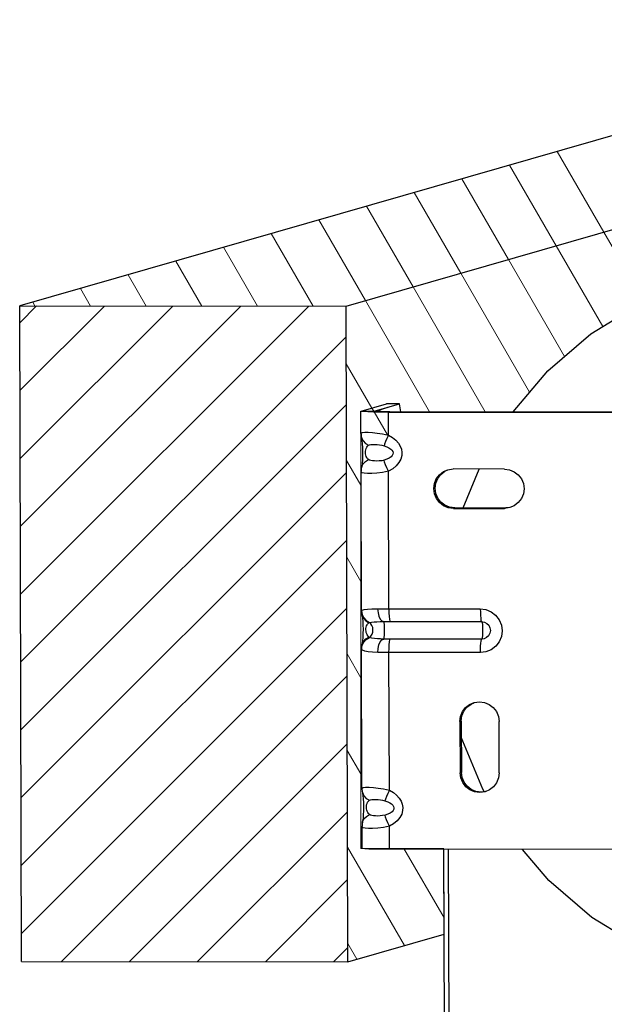
# Model space of a CAD drawing. Units: inches. Extents: x 32 to 352, y -105 to 194.
# Drawn here: x 308 to 310, y 104 to 108 of the extents above; entities that cross this region are included whole.
import ezdxf

# ---------------------------------------------------------------- set-up
doc = ezdxf.new("R2010")
doc.units = ezdxf.units.IN
doc.header["$MEASUREMENT"] = 0
for name, color, linetype, lineweight in [('FABRIC-ROLL', 7, 'Continuous', 30), ('SHADE-BRACKET', 7, 'Continuous', 30), ('STRUCTURE-SUB-STRUCTURE_THICK', 7, 'Continuous', 30), ('STRUCTURE-SUB-STRUCTURE_THIN', 7, 'Continuous', 9), ('TEXT', 7, 'Continuous', 18)]:
    doc.layers.add(name, color=color, linetype=linetype, lineweight=lineweight)

# ---------------------------------------------------------------- blocks, each defined once
blk = doc.blocks.new('ISO')
at = {"layer": 'FABRIC-ROLL', "color": 7}
for p, q in [((310.319, 106.9819), (310.5382, 107.117)), ((310.1236, 106.8139), (310.319, 106.9819)), ((309.9643, 106.626), (310.1236, 106.8139)), ((309.6591, 100.5591), (309.6485, 104.6253)), ((309.6684, 104.6253), (309.679, 100.5591)), ((310.1282, 104.4826), (310.0071, 104.6251)), ((310.3243, 104.3142), (310.1282, 104.4826)), ((310.5441, 104.1786), (310.3243, 104.3142))]:
    blk.add_line(p, q, dxfattribs=at)
at = {"layer": 'SHADE-BRACKET', "color": 7}
for p, q in [((309.2692, 106.6284), (309.2699, 106.6288)), ((309.2694, 106.5266), (309.2692, 106.6284)), ((309.2699, 106.6288), (309.3853, 106.662)), ((309.2699, 106.6288), (309.3296, 106.6288)), ((309.3292, 106.6285), (309.3296, 106.6288)), ((309.3296, 106.6288), (309.445, 106.662)), ((309.445, 106.662), (309.3853, 106.662)), ((309.3945, 106.6245), (309.4008, 106.6263)), ((309.4008, 106.6263), (311.2107, 106.6253)), ((309.4516, 106.6263), (309.445, 106.662)), ((309.3948, 106.5191), (309.3945, 106.6245)), ((309.3945, 106.6245), (311.2044, 106.6235)), ((309.2715, 106.5097), (309.2715, 106.5096)), ((309.2715, 106.3702), (309.2715, 106.3704)), ((309.6664, 106.361), (309.691, 106.3645)), ((309.9247, 106.3644), (309.691, 106.3645)), ((309.7366, 106.1864), (309.8096, 106.3644)), ((309.2716, 105.7149), (309.2699, 106.3544)), ((309.3968, 105.7249), (309.3952, 106.3541)), ((309.6915, 106.1846), (309.6978, 106.1864)), ((309.6915, 106.1846), (309.9252, 106.1844)), ((309.6978, 106.1864), (309.9315, 106.1862)), ((309.9499, 106.1879), (309.9252, 106.1844)), ((309.9252, 106.1844), (309.9315, 106.1862)), ((309.9497, 106.1888), (309.9315, 106.1862)), ((309.9699, 106.1965), (309.9499, 106.1879)), ((309.3968, 105.7249), (309.8145, 105.7247)), ((309.2716, 105.7149), (309.2716, 105.7152)), ((309.2716, 105.7152), (309.2742, 105.6989)), ((309.2736, 105.6981), (309.2736, 105.698)), ((309.3736, 105.6668), (309.3818, 105.6668)), ((309.3818, 105.6668), (309.3818, 105.6668)), ((309.4031, 105.6667), (309.8208, 105.6665)), ((309.272, 105.5423), (309.2746, 105.5584)), ((309.2736, 105.5586), (309.2737, 105.5587)), ((309.8212, 105.5866), (309.4035, 105.5868)), ((309.8321, 105.5881), (309.8212, 105.5866)), ((309.272, 105.5423), (309.272, 105.5427)), ((309.2737, 104.9033), (309.272, 105.5427)), ((309.399, 104.8959), (309.3974, 105.525)), ((309.8151, 105.5248), (309.3974, 105.525)), ((309.7214, 105.21), (309.7277, 105.2118)), ((309.7214, 105.21), (309.722, 104.9751)), ((309.7277, 105.2118), (309.7283, 104.9769)), ((309.901, 104.975), (309.9004, 105.2099)), ((309.8258, 104.9007), (309.7279, 105.1375)), ((309.722, 104.9751), (309.7283, 104.9769)), ((309.2757, 104.8865), (309.2757, 104.8864)), ((309.834, 104.8871), (309.8258, 104.9007)), ((309.8565, 104.8971), (309.8364, 104.8886)), ((309.2758, 104.747), (309.2758, 104.7471)), ((309.2744, 104.6293), (309.2741, 104.7311)), ((309.3997, 104.6254), (309.3994, 104.7308)), ((309.3642, 104.6256), (309.3321, 104.626)), ((309.3997, 104.6254), (309.3642, 104.6256)), ((311.2097, 104.6244), (309.3997, 104.6254))]:
    blk.add_line(p, q, dxfattribs=at)
for points in [[(309.3945, 106.6245), (309.359, 106.6247), (309.3268, 106.6251), (309.3003, 106.6258), (309.2813, 106.6267), (309.2709, 106.6277), (309.2692, 106.6284)], [(309.4008, 106.6263), (309.3805, 106.6264), (309.3621, 106.6267), (309.347, 106.6271), (309.3361, 106.6276), (309.3302, 106.6282), (309.3292, 106.6285)], [(309.2694, 106.5265), (309.2701, 106.5287), (309.2755, 106.5314), (309.2865, 106.5324), (309.3025, 106.5322), (309.3225, 106.531), (309.3439, 106.5288), (309.3673, 106.5253), (309.3948, 106.5191)], [(309.2694, 106.5266), (309.2695, 106.5245), (309.2708, 106.5131), (309.2715, 106.5097)], [(309.2715, 106.5096), (309.272, 106.5078), (309.2786, 106.4934), (309.2894, 106.4815), (309.3037, 106.4732)], [(309.2715, 106.5096), (309.2722, 106.5061), (309.2739, 106.4947), (309.2752, 106.4799), (309.2762, 106.4631), (309.2766, 106.4443), (309.2764, 106.4249), (309.2756, 106.4069), (309.2743, 106.3904), (309.2726, 106.3765), (309.2715, 106.3704)], [(309.3948, 106.5191), (309.3876, 106.5038), (309.3816, 106.4898), (309.3773, 106.4785), (309.3749, 106.4707)], [(309.3948, 106.5191), (309.4131, 106.5085), (309.4282, 106.4964), (309.4401, 106.483), (309.4486, 106.4689), (309.4539, 106.4546), (309.4562, 106.4402), (309.4554, 106.4255), (309.4512, 106.4098), (309.443, 106.394), (309.4306, 106.3788), (309.4143, 106.3653), (309.3952, 106.3541)], [(309.3039, 106.4072), (309.2998, 106.4117), (309.2964, 106.4169), (309.2937, 106.4224), (309.2918, 106.4281), (309.2905, 106.4338), (309.29, 106.4396), (309.2901, 106.4454), (309.2909, 106.4516), (309.2927, 106.4577), (309.2955, 106.4636), (309.2991, 106.4688), (309.3037, 106.4732)], [(309.3037, 106.4732), (309.3084, 106.4753), (309.3149, 106.4763), (309.3233, 106.4766), (309.3331, 106.4765), (309.3436, 106.4758), (309.3538, 106.4749), (309.3639, 106.4733), (309.3749, 106.4707)], [(309.3749, 106.4707), (309.3871, 106.4663), (309.3972, 106.4613), (309.4051, 106.4559), (309.4108, 106.4501), (309.4144, 106.4444), (309.4159, 106.4386), (309.4154, 106.4327), (309.4125, 106.4265), (309.407, 106.4202), (309.3987, 106.4143), (309.3879, 106.409), (309.375, 106.4047)], [(309.2715, 106.3704), (309.2723, 106.3736), (309.2788, 106.3876), (309.2897, 106.3991), (309.3039, 106.4072)], [(309.375, 106.4047), (309.364, 106.4024), (309.3528, 106.4013), (309.3415, 106.4009), (309.331, 106.4011), (309.3217, 106.4017), (309.3143, 106.4028), (309.3085, 106.4044), (309.3039, 106.4072)], [(309.3952, 106.3541), (309.388, 106.3696), (309.3819, 106.384), (309.3775, 106.396), (309.375, 106.4047)], [(309.2715, 106.3702), (309.2708, 106.3666), (309.2699, 106.3544)], [(309.6915, 106.1846), (309.6683, 106.1876), (309.6467, 106.1966), (309.6281, 106.2109), (309.6139, 106.2296), (309.6049, 106.2513), (309.6018, 106.2746), (309.6047, 106.2979), (309.6136, 106.3195), (309.6278, 106.3382), (309.6463, 106.3525), (309.6664, 106.361)], [(309.6978, 106.1864), (309.6746, 106.1895), (309.653, 106.1985), (309.6344, 106.2128), (309.6202, 106.2314), (309.6112, 106.2531), (309.6081, 106.2764), (309.611, 106.2997), (309.6199, 106.3214), (309.6341, 106.34), (309.6526, 106.3543), (309.6667, 106.3603)], [(309.9247, 106.3644), (309.9479, 106.3613), (309.9695, 106.3523), (309.9881, 106.338), (310.0024, 106.3193), (310.0114, 106.2976), (310.0145, 106.2743), (310.0115, 106.2511), (310.0026, 106.2294), (309.9884, 106.2107), (309.9699, 106.1965)], [(309.3952, 106.3541), (309.3675, 106.3481), (309.3418, 106.3448), (309.3185, 106.3435), (309.2989, 106.3436), (309.2843, 106.345), (309.2752, 106.3475), (309.2705, 106.3515), (309.2699, 106.3545)], [(309.2716, 105.7152), (309.2749, 105.7195), (309.2839, 105.7223), (309.2985, 105.724), (309.3192, 105.7248), (309.3456, 105.7251)], [(309.3456, 105.7251), (309.3472, 105.7073), (309.3514, 105.6912), (309.3575, 105.6784), (309.3652, 105.67), (309.3736, 105.6668)], [(309.3456, 105.7251), (309.3622, 105.7251), (309.3794, 105.725), (309.3968, 105.7249)], [(309.3968, 105.7249), (309.3972, 105.7065), (309.3981, 105.69), (309.3996, 105.6772), (309.4013, 105.6692), (309.4031, 105.6667)], [(309.8145, 105.7247), (309.8148, 105.7092), (309.8154, 105.695), (309.8165, 105.6828), (309.8178, 105.6737), (309.8193, 105.6681), (309.8208, 105.6665)], [(309.8145, 105.7247), (309.8401, 105.7213), (309.8641, 105.7114), (309.8848, 105.6955), (309.9007, 105.6748), (309.9108, 105.6506), (309.9142, 105.6247), (309.9109, 105.5988), (309.901, 105.5747), (309.8852, 105.5539), (309.8646, 105.5381), (309.8406, 105.5281), (309.8151, 105.5248)], [(309.2716, 105.7149), (309.2721, 105.7068), (309.2736, 105.6981)], [(309.2736, 105.698), (309.2741, 105.6961), (309.2807, 105.6818), (309.2916, 105.6699), (309.3058, 105.6616)], [(309.2736, 105.698), (309.2745, 105.6933), (309.276, 105.6826), (309.2774, 105.6681), (309.2783, 105.6507), (309.2787, 105.6318), (309.2785, 105.6126), (309.2777, 105.5944), (309.2764, 105.5783), (309.2748, 105.5654), (309.2737, 105.5587)], [(309.2742, 105.6989), (309.2817, 105.6839), (309.2934, 105.6715), (309.3083, 105.6629)], [(309.306, 105.5955), (309.3018, 105.6002), (309.2983, 105.6055), (309.2956, 105.6112), (309.2937, 105.6171), (309.2925, 105.623), (309.2921, 105.6289), (309.2923, 105.6349), (309.2933, 105.6411), (309.2952, 105.647), (309.2974, 105.6517), (309.2998, 105.6553), (309.3021, 105.6581), (309.3041, 105.6601), (309.3058, 105.6616)], [(309.3058, 105.6616), (309.3066, 105.6621), (309.3074, 105.6625), (309.3083, 105.6629)], [(309.3083, 105.6629), (309.3179, 105.6645), (309.329, 105.6656), (309.3419, 105.6663), (309.3569, 105.6666), (309.3736, 105.6668)], [(309.3085, 105.5938), (309.3149, 105.6003), (309.3198, 105.6087), (309.3228, 105.6184), (309.3239, 105.6288), (309.3228, 105.6391), (309.3197, 105.6486), (309.3147, 105.6567), (309.3083, 105.6629)], [(309.3738, 105.587), (309.375, 105.5894), (309.376, 105.5947), (309.3768, 105.6024), (309.3774, 105.6119), (309.3776, 105.6225), (309.3776, 105.6335), (309.3773, 105.6439), (309.3767, 105.6531), (309.3758, 105.6603), (309.3748, 105.665), (309.3736, 105.6668)], [(309.3818, 105.6668), (309.3953, 105.6668), (309.4031, 105.6667)], [(309.8208, 105.6665), (309.8333, 105.6645), (309.8444, 105.6586), (309.8532, 105.6496), (309.8587, 105.6383), (309.8605, 105.6259), (309.8585, 105.6135), (309.8526, 105.6023), (309.8436, 105.5936), (309.8321, 105.5881)], [(309.8212, 105.6664), (309.8222, 105.6653), (309.8233, 105.6608), (309.8242, 105.6536), (309.8249, 105.6442), (309.8252, 105.6334), (309.8252, 105.6221), (309.8249, 105.6111), (309.8243, 105.6013), (309.8234, 105.5936), (309.8224, 105.5885), (309.8212, 105.5866)], [(309.2737, 105.5587), (309.2744, 105.562), (309.281, 105.5759), (309.2918, 105.5874), (309.306, 105.5955)], [(309.2746, 105.5584), (309.282, 105.5731), (309.2936, 105.5852), (309.3085, 105.5938)], [(309.3085, 105.5938), (309.3076, 105.5943), (309.3067, 105.5949), (309.306, 105.5955)], [(309.3738, 105.587), (309.3587, 105.5873), (309.3445, 105.5881), (309.3312, 105.5892), (309.3189, 105.5911), (309.3085, 105.5938)], [(309.2736, 105.5586), (309.2735, 105.5578), (309.2724, 105.5501), (309.272, 105.5427)], [(309.3461, 105.5255), (309.3477, 105.5435), (309.3517, 105.56), (309.3578, 105.5735), (309.3654, 105.5828), (309.3738, 105.587)], [(309.4035, 105.5868), (309.3935, 105.5868), (309.3835, 105.5869), (309.3738, 105.587)], [(309.3974, 105.525), (309.3976, 105.5436), (309.3985, 105.5606), (309.3998, 105.5743), (309.4016, 105.5833), (309.4035, 105.5868)], [(309.8151, 105.5248), (309.8152, 105.5404), (309.8158, 105.555), (309.8168, 105.5677), (309.8181, 105.5776), (309.8196, 105.5841), (309.8212, 105.5866)], [(309.3461, 105.5255), (309.3221, 105.5266), (309.3021, 105.5285), (309.2864, 105.5314), (309.2759, 105.5359), (309.272, 105.5423)], [(309.3974, 105.525), (309.3799, 105.5251), (309.3627, 105.5252), (309.3461, 105.5255)], [(309.7214, 105.21), (309.7244, 105.2333), (309.7333, 105.255), (309.7474, 105.2736), (309.7659, 105.2879), (309.786, 105.2964)], [(309.7277, 105.2118), (309.7307, 105.2351), (309.7396, 105.2568), (309.7537, 105.2754), (309.7722, 105.2897), (309.7863, 105.2957)], [(309.786, 105.2964), (309.8107, 105.2999), (309.8338, 105.2968), (309.8555, 105.2878), (309.874, 105.2735), (309.8883, 105.2549), (309.8973, 105.2332), (309.9004, 105.2099)], [(309.8364, 104.8886), (309.8118, 104.8851), (309.7886, 104.8882), (309.767, 104.8972), (309.7484, 104.9115), (309.7341, 104.9301), (309.7251, 104.9518), (309.722, 104.9751)], [(309.8363, 104.8895), (309.818, 104.8869), (309.7949, 104.89), (309.7733, 104.899), (309.7547, 104.9133), (309.7404, 104.9319), (309.7314, 104.9536), (309.7283, 104.9769)], [(309.901, 104.975), (309.898, 104.9517), (309.8891, 104.93), (309.875, 104.9114), (309.8565, 104.8971)], [(309.2737, 104.9032), (309.2743, 104.9054), (309.2798, 104.9081), (309.2907, 104.9091), (309.3068, 104.9089), (309.3267, 104.9077), (309.3482, 104.9055), (309.3716, 104.9021), (309.399, 104.8959)], [(309.2737, 104.9033), (309.2737, 104.9012), (309.275, 104.8898), (309.2757, 104.8865)], [(309.2757, 104.8864), (309.2762, 104.8845), (309.2828, 104.8701), (309.2937, 104.8583), (309.308, 104.8499)], [(309.2757, 104.8864), (309.2765, 104.8828), (309.2781, 104.8714), (309.2795, 104.8566), (309.2804, 104.8399), (309.2808, 104.821), (309.2806, 104.8016), (309.2798, 104.7836), (309.2786, 104.7672), (309.2769, 104.7533), (309.2758, 104.7471)], [(309.399, 104.8959), (309.3919, 104.8805), (309.3859, 104.8666), (309.3815, 104.8552), (309.3791, 104.8475)], [(309.399, 104.8959), (309.4173, 104.8853), (309.4324, 104.8731), (309.4443, 104.8598), (309.4529, 104.8457), (309.4582, 104.8313), (309.4604, 104.817), (309.4597, 104.8022), (309.4555, 104.7866), (309.4472, 104.7707), (309.4348, 104.7556), (309.4186, 104.742), (309.3994, 104.7308)], [(309.3081, 104.7839), (309.304, 104.7885), (309.3006, 104.7936), (309.2979, 104.7991), (309.296, 104.8048), (309.2948, 104.8106), (309.2942, 104.8163), (309.2943, 104.8222), (309.2952, 104.8283), (309.297, 104.8345), (309.2997, 104.8403), (309.3034, 104.8456), (309.308, 104.8499)], [(309.308, 104.8499), (309.3126, 104.852), (309.3192, 104.853), (309.3276, 104.8534), (309.3373, 104.8532), (309.3478, 104.8526), (309.358, 104.8516), (309.3682, 104.8501), (309.3791, 104.8475)], [(309.3791, 104.8475), (309.3914, 104.8431), (309.4014, 104.8381), (309.4094, 104.8326), (309.4151, 104.8269), (309.4186, 104.8211), (309.4201, 104.8153), (309.4196, 104.8094), (309.4168, 104.8032), (309.4112, 104.797), (309.403, 104.791), (309.3921, 104.7857), (309.3793, 104.7814)], [(309.2758, 104.7471), (309.2766, 104.7504), (309.2831, 104.7643), (309.2939, 104.7758), (309.3081, 104.7839)], [(309.3793, 104.7814), (309.3682, 104.7792), (309.357, 104.778), (309.3458, 104.7776), (309.3352, 104.7778), (309.3259, 104.7784), (309.3186, 104.7795), (309.3128, 104.7811), (309.3081, 104.7839)], [(309.3994, 104.7308), (309.3922, 104.7464), (309.3862, 104.7607), (309.3817, 104.7728), (309.3793, 104.7814)], [(309.2758, 104.747), (309.2751, 104.7433), (309.2741, 104.7311)], [(309.3994, 104.7308), (309.3718, 104.7248), (309.3461, 104.7216), (309.3227, 104.7202), (309.3032, 104.7204), (309.2885, 104.7218), (309.2794, 104.7242), (309.2748, 104.7282), (309.2741, 104.7312)], [(309.3321, 104.626), (309.3056, 104.6267), (309.2865, 104.6276), (309.2761, 104.6286), (309.2744, 104.6293)]]:
    blk.add_lwpolyline(points, dxfattribs=at)
at = {"layer": 'STRUCTURE-SUB-STRUCTURE_THICK'}
for p, q in [((312.2572, 108.4192), (307.7099, 107.1101)), ((309.2016, 107.1093), (313.5917, 108.3731)), ((307.7178, 104.1115), (307.7099, 107.1101)), ((307.7099, 107.1101), (309.2016, 107.1093)), ((309.2095, 104.1107), (309.2016, 107.1093)), ((309.2095, 104.1107), (309.6495, 104.2373)), ((307.7178, 104.1115), (309.2095, 104.1107))]:
    blk.add_line(p, q, dxfattribs=at)
at = {"layer": 'STRUCTURE-SUB-STRUCTURE_THICK', "color": 7}
blk.add_line((309.2095, 104.1107), (309.6495, 104.2373), dxfattribs=at)
blk.add_line((309.2095, 104.1107), (309.6495, 104.2373), dxfattribs=at)
at = {"layer": 'STRUCTURE-SUB-STRUCTURE_THIN', "color": 254, "linetype": 'Continuous', "transparency": 33554559}
for p, q in [((310.1658, 107.8171), (310.3788, 107.4482)), ((309.9479, 107.7544), (310.161, 107.3855)), ((309.7301, 107.6917), (309.9431, 107.3228)), ((309.5123, 107.629), (309.7253, 107.26)), ((309.2945, 107.5663), (309.5075, 107.1973)), ((309.0766, 107.5036), (309.2896, 107.1346)), ((308.8588, 107.4409), (309.0502, 107.1094)), ((310.3788, 107.4482), (310.5639, 107.1276)), ((308.641, 107.3782), (308.7961, 107.1095)), ((310.161, 107.3855), (310.3743, 107.016)), ((308.4231, 107.3154), (308.542, 107.1097)), ((309.9431, 107.3228), (310.1993, 106.879)), ((309.7253, 107.26), (310.0399, 106.7152)), ((308.2053, 107.2527), (308.2878, 107.1098)), ((307.9875, 107.19), (308.0337, 107.1099)), ((309.5075, 107.1973), (309.8373, 106.6261)), ((307.7697, 107.1273), (307.7796, 107.1101)), ((309.2896, 107.1346), (309.5832, 106.6262)), ((307.7101, 107.0332), (307.787, 107.1101)), ((307.7109, 106.7229), (308.0979, 107.1099)), ((307.7117, 106.4126), (308.4089, 107.1097)), ((307.7126, 106.1023), (308.7198, 107.1096)), ((307.7134, 105.792), (309.0308, 107.1094)), ((307.7142, 105.4816), (309.202, 106.9695)), ((309.2023, 106.8459), (309.3194, 106.6431)), ((307.715, 105.1713), (309.2028, 106.6591)), ((309.3195, 106.643), (309.3276, 106.6288)), ((309.3293, 106.6259), (309.3904, 106.5201)), ((309.2035, 106.4039), (309.2692, 106.2901)), ((307.7158, 104.861), (309.2036, 106.3488)), ((307.7166, 104.5507), (309.2044, 106.0385)), ((309.2046, 105.9619), (309.2692, 105.8501)), ((307.7174, 104.2404), (309.2053, 105.7282)), ((309.2058, 105.5198), (309.2692, 105.4101)), ((307.8996, 104.1114), (309.2061, 105.4179)), ((308.2105, 104.1112), (309.2069, 105.1076)), ((309.207, 105.0778), (309.2692, 104.9701)), ((308.5215, 104.111), (309.2077, 104.7973)), ((309.2081, 104.6358), (309.4683, 104.1852)), ((309.4659, 104.6293), (309.6493, 104.3116)), ((308.8324, 104.1109), (309.2085, 104.4869)), ((309.2093, 104.1938), (309.2505, 104.1225)), ((309.1434, 104.1107), (309.2093, 104.1766))]:
    blk.add_line(p, q, dxfattribs=at)
at = {"layer": 'STRUCTURE-SUB-STRUCTURE_THIN'}
for p, q in [((309.3853, 106.662), (309.2692, 106.6284)), ((309.2692, 106.6284), (309.2692, 104.6293)), ((309.3268, 106.6251), (309.445, 106.662)), ((309.9643, 106.626), (309.3268, 106.6251)), ((309.445, 106.662), (309.3853, 106.662)), ((309.2692, 104.6293), (309.6485, 104.6293)), ((309.6495, 104.2373), (309.6485, 104.6253))]:
    blk.add_line(p, q, dxfattribs=at)
blk = doc.blocks.new('BLOCK1')
at = {"layer": 'FABRIC-ROLL'}
blk.add_blockref('ISO', (0, 0), dxfattribs=at)

msp = doc.modelspace()

# ---------------------------------------------------------------- block references
at = {"layer": 'TEXT'}
msp.add_blockref('BLOCK1', (0, 0), dxfattribs=at)

doc.saveas('drawing.dxf')
